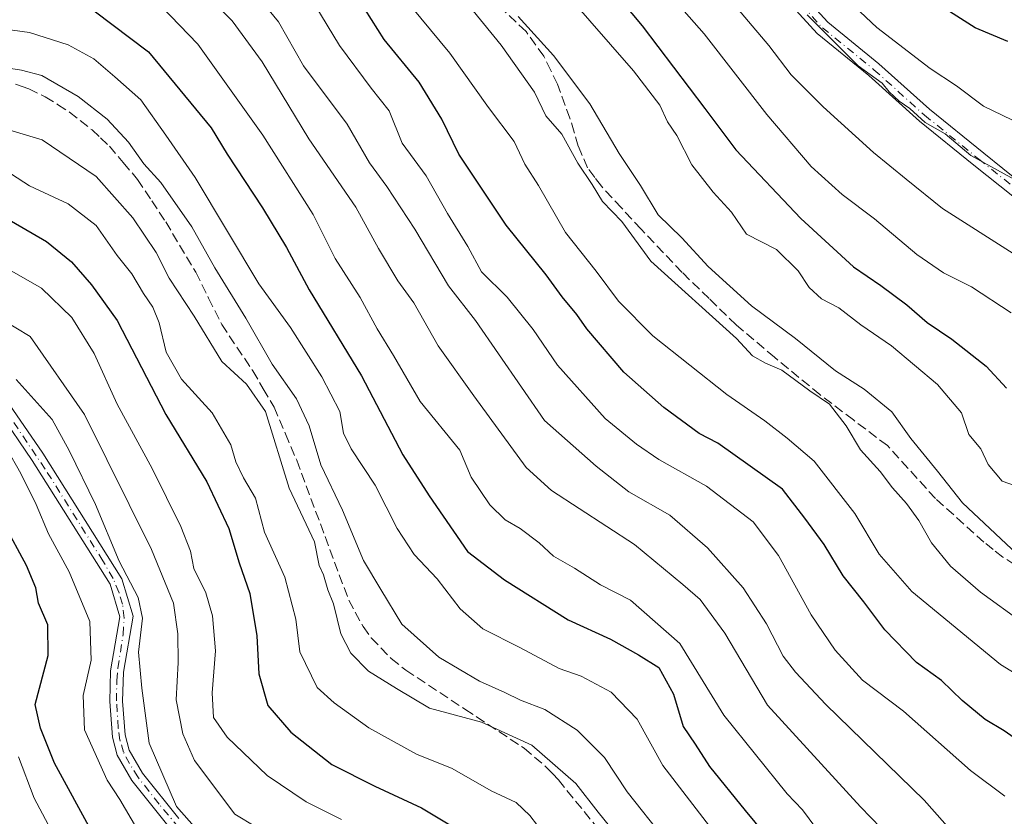
# Model space of a CAD drawing. Units: metres. Extents: x 589688 to 593078, y 4784546 to 4786895.
# Drawn here: x 591908 to 592075, y 4784822 to 4784957 of the extents above; entities that cross this region are included whole.
import ezdxf

# ---------------------------------------------------------------- set-up
doc = ezdxf.new("R2010")
doc.units = ezdxf.units.M
doc.header["$MEASUREMENT"] = 0
doc.linetypes.add('DGN Style 3', pattern=[2.307223, 1.648017, -0.659207])
doc.linetypes.add('DGN Style 4', pattern=[2.638475, 1.318413, -0.659207, 0.001648, -0.659207])
for name, color, linetype, lineweight in [('Arbolado forestal CxS', 92, 'Continuous', 0), ('Camino Cxs', 7, 'Continuous', 0), ('Camino eje', 30, 'DGN Style 4', 13), ('Corriente artificial Cxs', 4, 'Continuous', 13), ('Corriente artificial eje', 142, 'DGN Style 4', 0), ('Curva de nivel maestra', 30, 'Continuous', 30), ('Curva de nivel normal', 30, 'Continuous', 0), ('Senda', 7, 'DGN Style 3', 0), ('Suelo desnudo CxS', 253, 'Continuous', 0)]:
    doc.layers.add(name, color=color, linetype=linetype, lineweight=lineweight)

# ---------------------------------------------------------------- blocks, each defined once
blk = doc.blocks.new('*U13')
at = {"layer": 'Arbolado forestal CxS', "color": 92, "linetype": 'Continuous', "lineweight": 0}
blk.add_polyline3d([(591904.4701, 4784890.6301, 181.0535), (591910.1401, 4784882.3901, 180.8116), (591923.3801, 4784861.3401, 181.7556), (591925.0202, 4784855.7801, 181.3905), (591923.4401, 4784846.6401, 180.5454), (591923.3201, 4784841.3901, 180.8953), (591923.7802, 4784835.3701, 180.8123), (591924.5601, 4784832.3001, 180.8728), (591927.0701, 4784827.9701, 181.2666), (591933.4201, 4784820.0701, 182.0441)], dxfattribs=at)

msp = doc.modelspace()

# ---------------------------------------------------------------- linework, layer by layer
at = {"layer": 'Arbolado forestal CxS', "color": 92, "linetype": 'Continuous', "lineweight": 0}
for points in [[(591904.4701, 4784890.6301, 181.0535), (591910.1401, 4784882.3901, 180.8116), (591923.3801, 4784861.3401, 181.7556), (591925.0202, 4784855.7801, 181.3905), (591923.4401, 4784846.6401, 180.5454), (591923.3201, 4784841.3901, 180.8953), (591923.7802, 4784835.3701, 180.8123), (591924.5601, 4784832.3001, 180.8728), (591927.0701, 4784827.9701, 181.2666), (591933.4201, 4784820.0701, 182.0441)], [(591935.0701, 4784821.5101, 183.419), (591928.8801, 4784829.2201, 182.4604), (591926.6101, 4784833.1301, 181.9932), (591925.9501, 4784835.7301, 181.7049), (591925.5101, 4784841.4401, 181.9827), (591925.6301, 4784846.4201, 181.7726), (591927.2701, 4784855.9101, 182.2528), (591925.4001, 4784862.2501, 182.9853), (591911.9701, 4784883.5901, 181.7909), (591906.2471, 4784891.9209, 181.9236)], [(591935.0701, 4784821.5101, 183.419), (591928.8801, 4784829.2201, 182.4604), (591926.6101, 4784833.1301, 181.9932), (591925.9501, 4784835.7301, 181.7049), (591925.5101, 4784841.4401, 181.9827), (591925.6301, 4784846.4201, 181.7726), (591927.2701, 4784855.9101, 182.2528), (591925.4001, 4784862.2501, 182.9853), (591911.9701, 4784883.5901, 181.7909), (591906.2471, 4784891.9209, 181.9236)]]:
    msp.add_polyline3d(points, dxfattribs=at)
at = {"layer": 'Camino Cxs', "color": 7, "linetype": 'Continuous', "lineweight": 0}
for points in [[(592038.3001, 4784964.5501, 296.7566), (592045.2701, 4784956.8701, 296.6971), (592053.9801, 4784949.7901, 299.1764), (592062.5701, 4784942.0601, 296.1441), (592071.7701, 4784934.6101, 296.9498), (592078.2601, 4784929.4101, 293.2523)], [(592038.3001, 4784964.5501, 296.7566), (592045.2701, 4784956.8701, 296.6971), (592053.9801, 4784949.7901, 299.1764), (592062.5701, 4784942.0601, 296.1441), (592071.7701, 4784934.6101, 296.9498), (592078.2601, 4784929.4101, 293.2523)], [(592076.7101, 4784927.2801, 291.1791), (592070.1201, 4784932.5601, 296.687), (592060.8601, 4784940.0601, 294.8427), (592052.2701, 4784947.7901, 296.5559), (592043.4601, 4784954.9501, 295.7683), (592036.2801, 4784962.8701, 295.9603)], [(592076.7101, 4784927.2801, 291.1791), (592070.1201, 4784932.5601, 296.687), (592060.8601, 4784940.0601, 294.8427), (592052.2701, 4784947.7901, 296.5559), (592043.4601, 4784954.9501, 295.7683), (592036.2801, 4784962.8701, 295.9603)]]:
    msp.add_polyline3d(points, dxfattribs=at)
at = {"layer": 'Camino eje', "color": 30, "linetype": 'DGN Style 4', "lineweight": 13}
msp.add_polyline3d([(592040.7751, 4784959.8701, 296.5484), (592044.3651, 4784955.9101, 296.0495), (592053.1251, 4784948.7901, 297.826), (592061.7151, 4784941.0601, 295.3235), (592070.9451, 4784933.5851, 296.5894), (592077.4851, 4784928.3451, 291.7813)], dxfattribs=at)
at = {"layer": 'Corriente artificial Cxs', "color": 4, "linetype": 'Continuous', "lineweight": 13}
for points in [[(591933.4201, 4784820.0701, 182.0441), (591927.0701, 4784827.9701, 181.2666), (591924.5601, 4784832.3001, 180.8728), (591923.7801, 4784835.3701, 180.8123), (591923.3201, 4784841.3901, 180.8953), (591923.4401, 4784846.6401, 180.5454), (591925.0201, 4784855.7801, 181.3904), (591923.3801, 4784861.3401, 181.7556), (591910.1401, 4784882.3901, 180.8116), (591904.4701, 4784890.6301, 181.0535)], [(591933.4201, 4784820.0701, 182.0441), (591927.0701, 4784827.9701, 181.2666), (591924.5601, 4784832.3001, 180.8728), (591923.7801, 4784835.3701, 180.8123), (591923.3201, 4784841.3901, 180.8953), (591923.4401, 4784846.6401, 180.5454), (591925.0201, 4784855.7801, 181.3904), (591923.3801, 4784861.3401, 181.7556), (591910.1401, 4784882.3901, 180.8116), (591904.4701, 4784890.6301, 181.0535)], [(591906.2201, 4784891.9601, 181.9281), (591911.9701, 4784883.5901, 181.7909), (591925.4001, 4784862.2501, 182.9853), (591927.2701, 4784855.9101, 182.2528), (591925.6301, 4784846.4201, 181.7726), (591925.5101, 4784841.4401, 181.9827), (591925.9501, 4784835.7301, 181.7049), (591926.6101, 4784833.1301, 181.9932), (591928.8801, 4784829.2201, 182.4604), (591935.0701, 4784821.5101, 183.419)], [(591906.2201, 4784891.9601, 181.9281), (591911.9701, 4784883.5901, 181.7909), (591925.4001, 4784862.2501, 182.9853), (591927.2701, 4784855.9101, 182.2528), (591925.6301, 4784846.4201, 181.7726), (591925.5101, 4784841.4401, 181.9827), (591925.9501, 4784835.7301, 181.7049), (591926.6101, 4784833.1301, 181.9932), (591928.8801, 4784829.2201, 182.4604), (591935.0701, 4784821.5101, 183.419)]]:
    msp.add_polyline3d(points, dxfattribs=at)
at = {"layer": 'Corriente artificial eje', "color": 142, "linetype": 'DGN Style 4', "lineweight": 0}
msp.add_polyline3d([(591935.0559, 4784819.9707, 182.8664), (591931.6927, 4784823.972, 182.3787), (591928.1105, 4784828.5779, 181.9297), (591926.6741, 4784830.8436, 181.6745), (591925.6728, 4784832.7906, 181.5134), (591925.0596, 4784834.8496, 181.3072), (591924.7749, 4784836.9023, 181.3189), (591924.4672, 4784841.516, 181.4689), (591924.5166, 4784844.9696, 181.3031), (591924.7019, 4784847.0794, 181.1969), (591925.5825, 4784852.785, 181.2402), (591925.7877, 4784855.5992, 181.66), (591925.487, 4784857.9328, 181.8936), (591924.8909, 4784859.9736, 182.1709), (591923.8842, 4784862.2951, 182.1939), (591922.142, 4784865.336, 181.7313), (591912.3467, 4784880.9113, 181.3845), (591906.6186, 4784889.4263, 181.3248)], dxfattribs=at)
at = {"layer": 'Curva de nivel maestra', "color": 30, "linetype": 'Continuous', "lineweight": 30, "flags": 128}
for points, elevation in [([(592001.2, 4784971.3201), (592013.75, 4784956.2201), (592024.4, 4784942.1801), (592029.64, 4784935.1801), (592040.69, 4784923.5201), (592049.64, 4784915.2901), (592054.31, 4784912.1101), (592058.73, 4784908.8401), (592062.16, 4784905.8201), (592066.36, 4784902.9601), (592072.16, 4784898.3801), (592075.62, 4784894.6501)], 275), ([(592075.85, 4784953.5701), (592070.3, 4784955.8801), (592059.09, 4784963.0801)], 300), ([(591920.65, 4784958.8001), (591929.88, 4784951.8001), (591940.54, 4784938.8801), (591943.24, 4784934.4501), (591949.26, 4784925.3201), (591953.33, 4784918.5801), (591957.2, 4784911.3901), (591966.09, 4784896.7501), (591973.09, 4784883.3401), (591977.59, 4784876.3801), (591984.09, 4784866.9201), (591990.37, 4784862.0701), (592001.17, 4784855.3101), (592008.37, 4784852.0301), (592013.15, 4784849.3601), (592016.61, 4784847.1701), (592019.06, 4784842.6401), (592020.72, 4784837.1701), (592022.76, 4784834.1501), (592025.19, 4784830.3501), (592031.24, 4784822.9001), (592036.15, 4784816.9301)], 225), ([(592072.04, 4784838.3601), (592068.12, 4784841.6001), (592064.62, 4784845.0001), (592060.36, 4784848.0501), (592054.95, 4784853.6101), (592051.42, 4784858.3501), (592047.88, 4784862.7501), (592044.66, 4784868.0801), (592041.39, 4784872.5701), (592037.62, 4784877.4701), (592026.62, 4784885.3401), (592023.46, 4784886.9701), (592017.44, 4784891.3501), (592010.62, 4784897.3801), (592004.34, 4784904.7701), (592002.68, 4784907.1701), (592000.16, 4784910.1601), (591997.44, 4784913.9401), (591990.67, 4784922.3601), (591982.64, 4784934.4501), (591979.74, 4784940.3901), (591975.85, 4784946.6601), (591969.91, 4784953.9001), (591966.68, 4784959.0001)], 250), ([(591904.86, 4784924.0501), (591912.57, 4784919.5701), (591916.81, 4784916.1401), (591920.24, 4784912.2301), (591924.6, 4784906.1801), (591932.84, 4784890.2101), (591939.81, 4784878.7501), (591943.56, 4784870.8101), (591945.28, 4784864.9901), (591947.09, 4784859.7801), (591948.31, 4784852.5601), (591948.64, 4784846.1201), (591950.15, 4784840.7501), (591954.08, 4784836.2201), (591961.02, 4784830.6801), (591968.35, 4784827.0301), (591976.25, 4784823.3301), (591988.64, 4784815.9001)], 200), ([(591920.46, 4784818.9501), (591913.95, 4784830.9401), (591911.58, 4784836.9001), (591910.67, 4784840.8701), (591912.84, 4784849.2401), (591912.82, 4784854.4201), (591911.22, 4784858.1201), (591910.76, 4784860.7501), (591909.17, 4784864.5001), (591905.37, 4784871.5301)], 175), ([(592079.04, 4784833.7501), (592075.25, 4784836.4101), (592072.04, 4784838.3601)], 250)]:
    msp.add_lwpolyline(points, dxfattribs=dict(at, elevation=elevation))
at = {"layer": 'Curva de nivel normal', "color": 30, "linetype": 'Continuous', "lineweight": 0, "flags": 128}
for points, elevation in [([(592078.42, 4784854.8), (592071.21, 4784860), (592066.15, 4784864.39), (592062.89, 4784868.36), (592060.74, 4784872.17), (592058.65, 4784875.04), (592056.28, 4784877.71), (592054.16, 4784880.48), (592050.83, 4784884.16), (592048.42, 4784888.28), (592045.57, 4784891.92), (592042.23, 4784894.18), (592037.49, 4784897.72), (592034.7, 4784898.9), (592032.47, 4784900.18), (592029.8, 4784903.12), (592015.24, 4784916.24), (592010.32, 4784922.98), (592007.04, 4784926.37), (592005.25, 4784929.25), (592002.82, 4784932.91), (592000.1, 4784937.82), (591997.42, 4784940.97), (591995.44, 4784944.94), (591989.82, 4784952.96), (591978.02, 4784967.44)], 260), ([(591945.97, 4784964.3), (591951.96, 4784956.93), (591956.24, 4784949.47), (591963.65, 4784939.5), (591967.46, 4784932.98), (591970.4, 4784928.92), (591975.14, 4784921.7), (591980.84, 4784912.03), (591985.45, 4784906.16), (591997.15, 4784889.14), (592005.92, 4784881.39), (592011.48, 4784877.07), (592018.43, 4784873.06), (592024.87, 4784867.53), (592030.9, 4784860.7), (592034.89, 4784854.6), (592037.71, 4784849.13), (592039.8, 4784846.42), (592044.95, 4784840.89), (592061.68, 4784824.63), (592066.93, 4784818.7), (592070.44, 4784816.21), (592079.44, 4784811.66)], 240), ([(591929.03, 4784962.73), (591938.26, 4784953.1), (591949.35, 4784937.68), (591957.9, 4784924.19), (591961.62, 4784916.67), (591965.86, 4784910.09), (591968.77, 4784904.76), (591971.54, 4784900.2), (591976.03, 4784892.4), (591982.76, 4784884.14), (591984.7, 4784879.51), (591987.86, 4784874.85), (591990.48, 4784872.26), (591993.01, 4784870.83), (591996.26, 4784868.38), (591998.68, 4784866.11), (592002.28, 4784864.08), (592006.66, 4784861.21), (592011.76, 4784858.64), (592020.16, 4784851.29), (592027.62, 4784839.09), (592038.38, 4784825.74), (592041, 4784822.99), (592043.28, 4784819.94)], 230), ([(591937.26, 4784963.92), (591944.09, 4784957.09), (591949.2, 4784950.14), (591957.14, 4784937.01), (591965.11, 4784925.42), (591968.97, 4784918.39), (591972.27, 4784912.93), (591974.97, 4784909.17), (591979.08, 4784901.87), (591985.14, 4784893.34), (591994.04, 4784881.2), (591998.36, 4784877.27), (592012.45, 4784868.11), (592020.69, 4784861.28), (592023.6, 4784858.76), (592027.82, 4784853), (592035.02, 4784840.76), (592050.87, 4784823.53), (592056.08, 4784818.07), (592059.7, 4784813.69), (592068.73, 4784804.72), (592074.6, 4784801.14), (592078.82, 4784800.09)], 235), ([(592076.75, 4784917.52), (592064.75, 4784925.2), (592058.59, 4784930.2), (592053.05, 4784934.71), (592044.48, 4784942.47), (592039.09, 4784947.91), (592035.26, 4784952.9), (592026.49, 4784963.32)], 285), ([(591972.89, 4784961.58), (591981.08, 4784951.58), (591987.66, 4784942.34), (591992.01, 4784936.61), (591993.83, 4784932.75), (591996.16, 4784929.09), (592000.73, 4784921.09), (592005.92, 4784914.57), (592009.73, 4784909.47), (592015.59, 4784903.58), (592028.11, 4784893.57), (592034.58, 4784889.12), (592038.36, 4784886.16), (592042.95, 4784882.28), (592049.86, 4784873.37), (592054.04, 4784866.43), (592059.55, 4784860.13), (592074.63, 4784847.68), (592081.65, 4784843.4)], 255), ([(592078.5, 4784877.62), (592074.88, 4784878.86), (592072.53, 4784881.71), (592071.26, 4784884.34), (592069.25, 4784886.81), (592067.97, 4784890.46), (592063.9, 4784895.27), (592056.09, 4784901.88), (592050.88, 4784905.42), (592047.18, 4784908.31), (592044.21, 4784909.87), (592042.1, 4784911.76), (592040.26, 4784914.58), (592036.58, 4784918.24), (592031.5, 4784920.82), (592028.92, 4784924.58), (592025.82, 4784927.95), (592022.18, 4784932.62), (592019.63, 4784937.62), (592018.07, 4784939.94), (592016.74, 4784942.73), (592012.28, 4784948.6), (592000.98, 4784961.64)], 270), ([(592017.92, 4784962.15), (592024.31, 4784954.86), (592034.95, 4784941.17), (592042.45, 4784932.36), (592047.71, 4784927.6), (592053.22, 4784923.46), (592060.4, 4784917.35), (592064.92, 4784914.25), (592069.72, 4784911.91), (592076.42, 4784907.44)], 280), ([(592079.82, 4784938.7), (592071.74, 4784942.6), (592067.14, 4784946.06), (592062.65, 4784948.98), (592053.64, 4784955.96), (592046.95, 4784962.28)], 295), ([(591958.18, 4784959.81), (591962.35, 4784952.89), (591967.74, 4784945.62), (591970.78, 4784941.82), (591972.98, 4784936.31), (591977.07, 4784930.73), (591980.67, 4784924.36), (591984.14, 4784918.71), (591986.49, 4784914.44), (591990.82, 4784910.15), (591995.22, 4784904.65), (591999.37, 4784898.55), (592007.48, 4784889.48), (592012.82, 4784885.14), (592016.56, 4784882.55), (592024.7, 4784878.03), (592032.6, 4784871.92), (592036.89, 4784866.22), (592042.44, 4784856.12), (592046.52, 4784850.12), (592051.2, 4784845.02), (592058.12, 4784839.78), (592069.54, 4784829.7), (592075.36, 4784825.34)], 245), ([(591992.68, 4784957.83), (591998.7, 4784951.17), (592004.86, 4784942.97), (592009.86, 4784934.52), (592013.45, 4784929.11), (592016.46, 4784924.13), (592020.5, 4784920.22), (592024.99, 4784915.33), (592032.32, 4784908.64), (592039.78, 4784903.11), (592046.6, 4784897.59), (592051.45, 4784894.47), (592056.17, 4784890.62), (592059.41, 4784886.1), (592063.92, 4784880.58), (592068.18, 4784875.17), (592077.48, 4784866.46)], 265), ([(592041.78, 4784958.1), (592050.43, 4784949.42), (592054.53, 4784946.52), (592055.73, 4784945.05), (592057.42, 4784943.41), (592059.22, 4784942.21), (592061.8, 4784939.8), (592065.21, 4784937.87), (592069.57, 4784934.23), (592077.51, 4784929.82)], 290), ([(591901.81, 4784956.21), (591909.67, 4784955.1), (591916.24, 4784952.99), (591920.62, 4784950.61), (591924.2, 4784947.6), (591928.6, 4784943.68), (591932.82, 4784937.67), (591937.82, 4784930.48), (591948.67, 4784912.39), (591954.02, 4784904.95), (591959.35, 4784896.58), (591962.39, 4784890.72), (591963.04, 4784887.04), (591964.31, 4784884.33), (591968.41, 4784878.16), (591972.14, 4784870.83), (591975.04, 4784866.39), (591978.94, 4784862.27), (591982.85, 4784857.18), (591986.68, 4784853.75), (591992.95, 4784850.61), (591999.65, 4784847.02), (592003.4, 4784845.69), (592008.51, 4784842.97), (592012.92, 4784838.38), (592017.25, 4784830.54), (592025.75, 4784819.46)], 220), ([(591901.68, 4784949.74), (591908.34, 4784948.7), (591911.78, 4784947.78), (591917.94, 4784944.23), (591922.86, 4784940.37), (591926.49, 4784936.45), (591929.11, 4784932.77), (591931.98, 4784929.64), (591937.28, 4784922.09), (591941.15, 4784915.09), (591946.41, 4784906.55), (591950.9, 4784898.74), (591955.06, 4784892.82), (591957.19, 4784888.24), (591959.2, 4784881.62), (591962.87, 4784873.92), (591966.43, 4784865.39), (591969.35, 4784860.42), (591972.92, 4784854.56), (591979.22, 4784848.96), (591986.11, 4784844.86), (591990.42, 4784842.96), (591993.11, 4784841.64), (591997.2, 4784840.05), (592002.69, 4784836.56), (592007.38, 4784831.91), (592011.19, 4784826.06), (592017.49, 4784818.15)], 215), ([(591897.74, 4784941.07), (591911.85, 4784936.85), (591921, 4784930.66), (591927.26, 4784923.59), (591931.18, 4784917.74), (591933.4, 4784913.33), (591937.65, 4784906.88), (591942.34, 4784899.2), (591946.55, 4784895.34), (591949.78, 4784890.69), (591953.8, 4784877.69), (591958.11, 4784868.57), (591958.88, 4784864.54), (591959.6, 4784862.93), (591960.38, 4784860.37), (591961.33, 4784857.99), (591962.59, 4784852.91), (591964.28, 4784849.61), (591967.26, 4784846.58), (591972.02, 4784843.6), (591977.66, 4784840.27), (591986.47, 4784837.88), (591995.03, 4784833.98), (592002.49, 4784827.49), (592006.26, 4784822.58), (592008.2, 4784820.2)], 210), ([(591904.49, 4784932.41), (591909.69, 4784929.02), (591916.23, 4784926), (591921.03, 4784922.31), (591924.56, 4784917.18), (591927.08, 4784914.09), (591929.06, 4784910.75), (591930.64, 4784908.42), (591931.69, 4784905.75), (591932.88, 4784900.78), (591935.51, 4784896.2), (591940.72, 4784890.45), (591943.88, 4784885.05), (591944.74, 4784882.13), (591946.04, 4784879.42), (591948.08, 4784875.95), (591949.6, 4784870.17), (591953.08, 4784862.52), (591954.91, 4784855.41), (591955.62, 4784849.86), (591958.55, 4784843.76), (591961.45, 4784841.17), (591967.33, 4784836.92), (591975.4, 4784832.48), (591981.49, 4784830.01), (591988.12, 4784826.23), (591992.37, 4784824.22), (591994.68, 4784822.06), (591997.26, 4784818.62)], 205), ([(591904.24, 4784915.93), (591911.74, 4784911.66), (591916.88, 4784906.65), (591920.69, 4784900.57), (591924.57, 4784891.95), (591930.52, 4784881), (591935.41, 4784871.16), (591937.01, 4784866.94), (591937.62, 4784864.03), (591939.63, 4784859.9), (591940.76, 4784855.96), (591941.29, 4784850.03), (591940.69, 4784842.87), (591940.92, 4784838.69), (591943.25, 4784835.36), (591950.08, 4784828.81), (591956.7, 4784824.38), (591962.66, 4784821.34)], 195), ([(591897.56, 4784910.81), (591909.78, 4784903.44), (591919.02, 4784890.2), (591930.42, 4784867.24), (591934.14, 4784858.14), (591934.88, 4784852.9), (591934.93, 4784848.04), (591934.58, 4784841.69), (591935.74, 4784835.9), (591937.71, 4784831.37), (591944.58, 4784822.24), (591948.11, 4784820.1)], 190), ([(591907.42, 4784896.13), (591913.52, 4784889.32), (591916.4, 4784884.08), (591920.89, 4784874.89), (591924.92, 4784865.24), (591928.17, 4784859.1), (591928.88, 4784855.59), (591928.23, 4784849.79), (591928.77, 4784843.65), (591930.02, 4784834.31), (591934.64, 4784823.59), (591940.24, 4784817.19)], 185), ([(591905.81, 4784884.44), (591908.24, 4784880.14), (591910.81, 4784874.91), (591912.9, 4784869.9), (591916.44, 4784863.43), (591919.96, 4784855), (591920.18, 4784848.42), (591918.78, 4784842.42), (591919.06, 4784836.57), (591922.91, 4784828.05), (591925.05, 4784824.76), (591928.91, 4784818.19)], 180), ([(591907.81, 4784832), (591910.49, 4784824.97), (591916.72, 4784813.24)], 170)]:
    msp.add_lwpolyline(points, dxfattribs=dict(at, elevation=elevation))
at = {"layer": 'Senda', "color": 7, "linetype": 'DGN Style 3', "lineweight": 0}
for points in [[(592077.0601, 4784864.6301, 273.394), (592075.0401, 4784865.9301, 273.7057), (592073.4001, 4784867.2151, 273.6984), (592071.8151, 4784868.4651, 273.6619), (592063.5801, 4784875.9051, 272.4479), (592055.4051, 4784884.9051, 270.6816), (592049.6451, 4784889.2501, 269.6386), (592043.9351, 4784893.5601, 267.8005), (592036.2451, 4784899.9051, 268.8448), (592029.7401, 4784905.4051, 270.6696), (592025.1351, 4784909.8801, 270.6615), (592020.5601, 4784914.3201, 270.5687), (592013.5751, 4784921.6851, 269.4563), (592010.2301, 4784925.3151, 268.4311), (592006.8501, 4784928.9751, 267.5805), (592005.7101, 4784930.4801, 268.3911), (592004.4901, 4784932.1001, 268.4476), (592002.9051, 4784935.7901, 270.6554), (592002.1951, 4784938.1851, 271.9296), (592001.4951, 4784940.5601, 272.4026), (591999.3501, 4784946.3251, 274.1308), (591998.2201, 4784948.6501, 274.573), (591997.0401, 4784951.0701, 273.9404), (591994.0301, 4784955.2751, 274.47), (591989.6001, 4784959.4801, 273.5944)], [(591907.3051, 4784946.3301, 223.226), (591908.4701, 4784945.9151, 223.059), (591909.5601, 4784945.5301, 222.6278), (591912.3601, 4784944.2003, 221.1411), (591914.4651, 4784942.8551, 219.9675), (591916.4953, 4784941.5551, 219.6727), (591920.3351, 4784938.5401, 219.5564), (591921.7651, 4784937.1851, 218.0897), (591923.2501, 4784935.7751, 218.1155), (591925.6151, 4784932.9901, 218.5277), (591928.0303, 4784930.1401, 220.135), (591930.4501, 4784926.5099, 220.2148), (591932.8301, 4784922.9301, 215.914), (591937.9151, 4784914.3551, 217.075), (591940.1201, 4784909.9349, 219.5226), (591942.3351, 4784905.4901, 218.5309), (591947.6201, 4784897.5901, 215.5075), (591949.4053, 4784894.5351, 217.0124), (591951.2251, 4784891.4151, 217.7094), (591953.1701, 4784886.8801, 220.4627), (591955.0851, 4784882.4051, 220.2845), (591963.9101, 4784858.6199, 213.7956), (591966.3501, 4784854.1299, 215.1974), (591967.7501, 4784852.2151, 215.4418), (591971.1303, 4784848.6901, 217.1326), (591973.6101, 4784846.7451, 216.5078), (591983.6551, 4784840.1051, 215.2602), (591993.7101, 4784833.4551, 212.0562), (591997.4199, 4784830.3149, 212.8071), (591998.5001, 4784829.1701, 213.5712), (591999.5303, 4784828.0701, 213.8427), (592006.1901, 4784819.8851, 215.5071)]]:
    msp.add_polyline3d(points, dxfattribs=at)
at = {"layer": 'Suelo desnudo CxS', "color": 253, "linetype": 'Continuous', "lineweight": 0}
for points in [[(591933.4201, 4784820.0701, 182.0441), (591927.0701, 4784827.9701, 181.2666), (591924.5601, 4784832.3001, 180.8728), (591923.7802, 4784835.3701, 180.8123), (591923.3201, 4784841.3901, 180.8953), (591923.4401, 4784846.6401, 180.5454), (591925.0202, 4784855.7801, 181.3905), (591923.3801, 4784861.3401, 181.7556), (591910.1401, 4784882.3901, 180.8116), (591904.4701, 4784890.6301, 181.0535)], [(591904.4701, 4784890.6301, 181.0535), (591910.1401, 4784882.3901, 180.8116), (591923.3801, 4784861.3401, 181.7556), (591925.0202, 4784855.7801, 181.3905), (591923.4401, 4784846.6401, 180.5454), (591923.3201, 4784841.3901, 180.8953), (591923.7802, 4784835.3701, 180.8123), (591924.5601, 4784832.3001, 180.8728), (591927.0701, 4784827.9701, 181.2666), (591933.4201, 4784820.0701, 182.0441)], [(591906.2471, 4784891.9209, 181.9236), (591911.9701, 4784883.5901, 181.7909), (591925.4001, 4784862.2501, 182.9853), (591927.2701, 4784855.9101, 182.2528), (591925.6301, 4784846.4201, 181.7726), (591925.5101, 4784841.4401, 181.9827), (591925.9501, 4784835.7301, 181.7049), (591926.6101, 4784833.1301, 181.9932), (591928.8801, 4784829.2201, 182.4604), (591935.0701, 4784821.5101, 183.419)], [(591935.0701, 4784821.5101, 183.419), (591928.8801, 4784829.2201, 182.4604), (591926.6101, 4784833.1301, 181.9932), (591925.9501, 4784835.7301, 181.7049), (591925.5101, 4784841.4401, 181.9827), (591925.6301, 4784846.4201, 181.7726), (591927.2701, 4784855.9101, 182.2528), (591925.4001, 4784862.2501, 182.9853), (591911.9701, 4784883.5901, 181.7909), (591906.2471, 4784891.9209, 181.9236)]]:
    msp.add_polyline3d(points, dxfattribs=at)

# ---------------------------------------------------------------- block references
at = {"layer": 'Arbolado forestal CxS', "color": 92, "linetype": 'Continuous', "lineweight": 0}
msp.add_blockref('*U13', (0, 0), dxfattribs=at)

doc.saveas('drawing.dxf')
